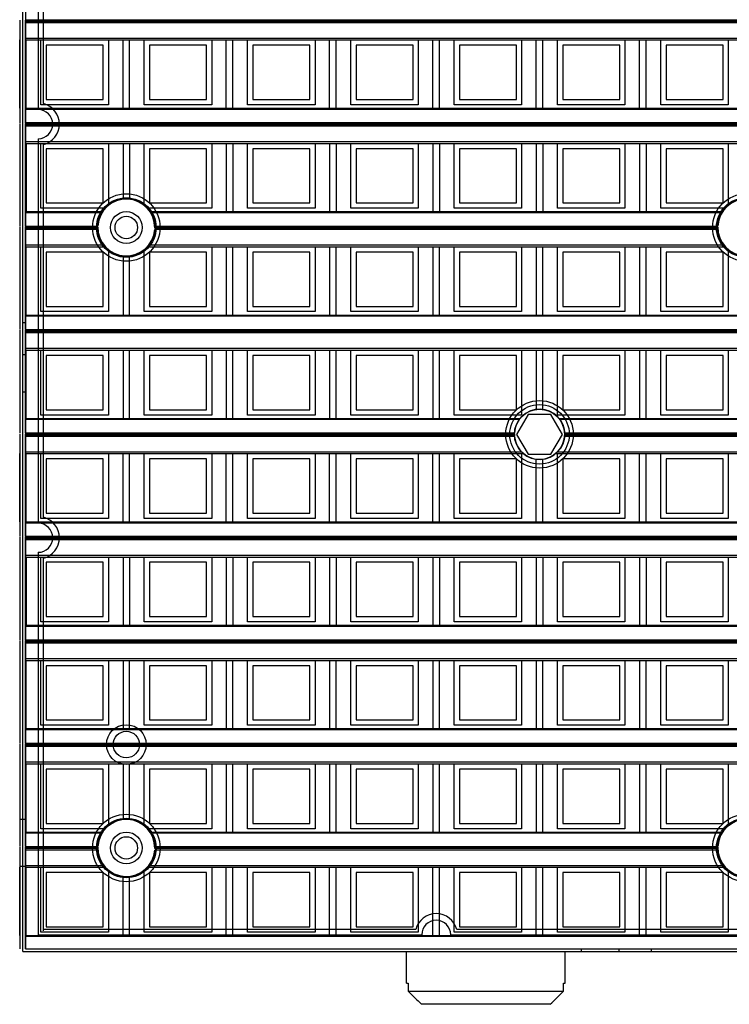
# Model space of a CAD drawing. Units: millimetres. Extents: x 359 to 6399, y 303 to 2085.
# Drawn here: x 1084 to 1111, y 923 to 960 of the extents above; entities that cross this region are included whole.
import ezdxf

# ---------------------------------------------------------------- set-up
doc = ezdxf.new("R2010")
doc.units = ezdxf.units.MM
doc.header["$LTSCALE"] = 0.15

msp = doc.modelspace()

# ---------------------------------------------------------------- linework, layer by layer
at = {"color": 7}
for p, q in [((1084.137, 924.732), (1084.137, 1424.732)), ((1084.237, 1049.832), (1084.237, 924.832)), ((1084.712, 971.057), (1084.712, 956.532)), ((1084.912, 956.757), (1084.912, 970.833)), ((1084.037, 956.034), (1084.037, 959.913)), ((1084.237, 956.034), (1084.237, 959.913)), ((1209.037, 959.913), (1084.237, 959.913)), ((1209.037, 959.863), (1084.237, 959.863)), ((1209.037, 959.81), (1084.237, 959.81)), ((1084.012, 956.582), (1084.012, 959.16)), ((1084.037, 959.16), (1084.012, 959.16)), ((1084.237, 959.231), (1209.037, 959.231)), ((1084.237, 959.16), (1209.037, 959.16)), ((1084.262, 956.582), (1084.262, 959.16)), ((1084.815, 956.71), (1084.815, 959.16)), ((1087.165, 958.96), (1085.015, 958.96)), ((1085.015, 958.96), (1085.015, 956.91)), ((1087.165, 956.91), (1087.165, 958.96)), ((1087.365, 959.16), (1087.365, 956.71)), ((1087.919, 956.582), (1087.919, 959.16)), ((1088.169, 956.582), (1088.169, 959.16)), ((1088.722, 956.71), (1088.722, 959.16)), ((1091.072, 958.96), (1088.922, 958.96)), ((1088.922, 958.96), (1088.922, 956.91)), ((1091.072, 956.91), (1091.072, 958.96)), ((1091.272, 959.16), (1091.272, 956.71)), ((1091.825, 956.582), (1091.825, 959.16)), ((1092.075, 956.582), (1092.075, 959.16)), ((1092.628, 956.71), (1092.628, 959.16)), ((1092.828, 958.96), (1092.828, 956.91)), ((1094.978, 958.96), (1092.828, 958.96)), ((1094.978, 956.91), (1094.978, 958.96)), ((1095.178, 959.16), (1095.178, 956.71)), ((1095.731, 956.582), (1095.731, 959.16)), ((1095.981, 956.582), (1095.981, 959.16)), ((1096.534, 956.71), (1096.534, 959.16)), ((1096.734, 958.96), (1096.734, 956.91)), ((1098.884, 958.96), (1096.734, 958.96)), ((1098.884, 956.91), (1098.884, 958.96)), ((1099.084, 959.16), (1099.084, 956.71)), ((1099.637, 956.582), (1099.637, 959.16)), ((1099.887, 956.582), (1099.887, 959.16)), ((1100.44, 956.71), (1100.44, 959.16)), ((1100.64, 958.96), (1100.64, 956.91)), ((1102.79, 958.96), (1100.64, 958.96)), ((1102.79, 956.91), (1102.79, 958.96)), ((1102.99, 959.16), (1102.99, 956.71)), ((1103.544, 956.582), (1103.544, 959.16)), ((1103.794, 956.582), (1103.794, 959.16)), ((1104.347, 956.71), (1104.347, 959.16)), ((1104.547, 958.96), (1104.547, 956.91)), ((1106.697, 958.96), (1104.547, 958.96)), ((1106.697, 956.91), (1106.697, 958.96)), ((1106.897, 959.16), (1106.897, 956.71)), ((1107.45, 956.582), (1107.45, 959.16)), ((1107.7, 956.582), (1107.7, 959.16)), ((1108.253, 956.71), (1108.253, 959.16)), ((1108.453, 958.96), (1108.453, 956.91)), ((1110.603, 958.96), (1108.453, 958.96)), ((1110.603, 956.91), (1110.603, 958.96)), ((1110.803, 959.16), (1110.803, 956.71)), ((1087.365, 956.71), (1084.815, 956.71)), ((1085.015, 956.91), (1087.165, 956.91)), ((1091.272, 956.71), (1088.722, 956.71)), ((1088.922, 956.91), (1091.072, 956.91)), ((1095.178, 956.71), (1092.628, 956.71)), ((1092.828, 956.91), (1094.978, 956.91)), ((1099.084, 956.71), (1096.534, 956.71)), ((1096.734, 956.91), (1098.884, 956.91)), ((1102.99, 956.71), (1100.44, 956.71)), ((1100.64, 956.91), (1102.79, 956.91)), ((1106.897, 956.71), (1104.347, 956.71)), ((1104.547, 956.91), (1106.697, 956.91)), ((1110.803, 956.71), (1108.253, 956.71)), ((1108.453, 956.91), (1110.603, 956.91)), ((1084.037, 956.582), (1084.012, 956.582)), ((1084.237, 956.582), (1209.037, 956.582)), ((1209.037, 956.538), (1084.237, 956.538)), ((1084.037, 952.127), (1084.037, 956.007)), ((1209.037, 956.034), (1084.237, 956.034)), ((1084.237, 952.127), (1084.237, 956.007)), ((1209.037, 956.007), (1084.237, 956.007)), ((1209.037, 955.957), (1084.237, 955.957)), ((1209.037, 955.904), (1084.237, 955.904)), ((1084.012, 955.254), (1084.012, 952.676)), ((1084.037, 955.254), (1084.012, 955.254)), ((1084.237, 955.325), (1209.037, 955.325)), ((1084.237, 955.254), (1209.037, 955.254)), ((1084.262, 955.254), (1084.262, 952.676)), ((1084.712, 955.432), (1084.712, 940.907)), ((1084.815, 952.804), (1084.815, 955.254)), ((1084.912, 941.132), (1084.912, 955.208)), ((1087.365, 955.254), (1087.365, 952.91)), ((1087.919, 955.254), (1087.919, 953.144)), ((1088.169, 955.254), (1088.169, 953.144)), ((1088.722, 952.91), (1088.722, 955.254)), ((1091.272, 955.254), (1091.272, 952.804)), ((1091.825, 955.254), (1091.825, 952.676)), ((1092.075, 955.254), (1092.075, 952.676)), ((1092.628, 952.804), (1092.628, 955.254)), ((1095.178, 955.254), (1095.178, 952.804)), ((1095.731, 955.254), (1095.731, 952.676)), ((1095.981, 955.254), (1095.981, 952.676)), ((1096.534, 952.804), (1096.534, 955.254)), ((1099.084, 955.254), (1099.084, 952.804)), ((1099.637, 955.254), (1099.637, 952.676)), ((1099.887, 955.254), (1099.887, 952.676)), ((1100.44, 952.804), (1100.44, 955.254)), ((1102.99, 955.254), (1102.99, 952.804)), ((1103.544, 955.254), (1103.544, 952.676)), ((1103.794, 955.254), (1103.794, 952.676)), ((1104.347, 952.804), (1104.347, 955.254)), ((1106.897, 955.254), (1106.897, 952.804)), ((1107.45, 955.254), (1107.45, 952.676)), ((1107.7, 955.254), (1107.7, 952.676)), ((1108.253, 952.804), (1108.253, 955.254)), ((1110.803, 955.254), (1110.803, 952.91)), ((1085.015, 955.054), (1085.015, 953.004)), ((1087.165, 955.054), (1085.015, 955.054)), ((1087.165, 953.004), (1087.165, 955.054)), ((1088.922, 955.054), (1088.922, 953.004)), ((1091.072, 955.054), (1088.922, 955.054)), ((1091.072, 953.004), (1091.072, 955.054)), ((1094.978, 955.054), (1092.828, 955.054)), ((1092.828, 955.054), (1092.828, 953.004)), ((1094.978, 953.004), (1094.978, 955.054)), ((1096.734, 955.054), (1096.734, 953.004)), ((1098.884, 955.054), (1096.734, 955.054)), ((1098.884, 953.004), (1098.884, 955.054)), ((1102.79, 955.054), (1100.64, 955.054)), ((1100.64, 955.054), (1100.64, 953.004)), ((1102.79, 953.004), (1102.79, 955.054)), ((1106.697, 955.054), (1104.547, 955.054)), ((1104.547, 955.054), (1104.547, 953.004)), ((1106.697, 953.004), (1106.697, 955.054)), ((1110.603, 955.054), (1108.453, 955.054)), ((1108.453, 955.054), (1108.453, 953.004)), ((1110.603, 953.004), (1110.603, 955.054)), ((1085.015, 953.004), (1087.165, 953.004)), ((1088.922, 953.004), (1091.072, 953.004)), ((1092.828, 953.004), (1094.978, 953.004)), ((1096.734, 953.004), (1098.884, 953.004)), ((1100.64, 953.004), (1102.79, 953.004)), ((1104.547, 953.004), (1106.697, 953.004)), ((1108.453, 953.004), (1110.603, 953.004)), ((1084.237, 952.676), (1087.152, 952.676)), ((1087.123, 952.632), (1084.237, 952.632)), ((1087.253, 952.804), (1084.815, 952.804)), ((1091.272, 952.804), (1088.834, 952.804)), ((1088.936, 952.676), (1110.589, 952.676)), ((1110.561, 952.632), (1088.964, 952.632)), ((1095.178, 952.804), (1092.628, 952.804)), ((1099.084, 952.804), (1096.534, 952.804)), ((1102.99, 952.804), (1100.44, 952.804)), ((1106.897, 952.804), (1104.347, 952.804)), ((1110.69, 952.804), (1108.253, 952.804)), ((1084.037, 948.221), (1084.037, 952.101)), ((1084.237, 952.127), (1086.97, 952.127)), ((1084.237, 948.221), (1084.237, 952.101)), ((1086.969, 952.101), (1084.237, 952.101)), ((1086.969, 952.051), (1084.237, 952.051)), ((1086.971, 951.998), (1084.237, 951.998)), ((1110.409, 951.998), (1089.116, 951.998)), ((1089.117, 952.127), (1110.407, 952.127)), ((1110.406, 952.101), (1089.118, 952.101)), ((1110.406, 952.051), (1089.118, 952.051)), ((1084.012, 951.348), (1084.012, 948.77)), ((1084.037, 951.348), (1084.012, 951.348)), ((1084.237, 951.418), (1087.193, 951.418)), ((1084.237, 951.348), (1087.253, 951.348)), ((1084.262, 948.77), (1084.262, 951.348)), ((1084.815, 948.898), (1084.815, 951.348)), ((1087.165, 951.148), (1085.015, 951.148)), ((1085.015, 951.148), (1085.015, 949.098)), ((1087.165, 949.098), (1087.165, 951.148)), ((1087.365, 951.242), (1087.365, 948.898)), ((1088.722, 948.898), (1088.722, 951.242)), ((1088.834, 951.348), (1110.69, 951.348)), ((1088.894, 951.418), (1110.631, 951.418)), ((1091.072, 951.148), (1088.922, 951.148)), ((1088.922, 951.148), (1088.922, 949.098)), ((1091.072, 949.098), (1091.072, 951.148)), ((1091.272, 951.348), (1091.272, 948.898)), ((1091.825, 951.348), (1091.825, 948.77)), ((1092.075, 948.77), (1092.075, 951.348)), ((1092.628, 948.898), (1092.628, 951.348)), ((1094.978, 951.148), (1092.828, 951.148)), ((1092.828, 951.148), (1092.828, 949.098)), ((1094.978, 949.098), (1094.978, 951.148)), ((1095.178, 951.348), (1095.178, 948.898)), ((1095.731, 951.348), (1095.731, 948.77)), ((1095.981, 948.77), (1095.981, 951.348)), ((1096.534, 948.898), (1096.534, 951.348)), ((1098.884, 951.148), (1096.734, 951.148)), ((1096.734, 951.148), (1096.734, 949.098)), ((1098.884, 949.098), (1098.884, 951.148)), ((1099.084, 951.348), (1099.084, 948.898)), ((1099.637, 951.348), (1099.637, 948.77)), ((1099.887, 948.77), (1099.887, 951.348)), ((1100.44, 948.898), (1100.44, 951.348)), ((1102.79, 951.148), (1100.64, 951.148)), ((1100.64, 951.148), (1100.64, 949.098)), ((1102.79, 949.098), (1102.79, 951.148)), ((1102.99, 951.348), (1102.99, 948.898)), ((1103.544, 951.348), (1103.544, 948.77)), ((1103.794, 948.77), (1103.794, 951.348)), ((1104.347, 948.898), (1104.347, 951.348)), ((1106.697, 951.148), (1104.547, 951.148)), ((1104.547, 951.148), (1104.547, 949.098)), ((1106.697, 949.098), (1106.697, 951.148)), ((1106.897, 951.348), (1106.897, 948.898)), ((1107.45, 951.348), (1107.45, 948.77)), ((1107.7, 948.77), (1107.7, 951.348)), ((1108.253, 948.898), (1108.253, 951.348)), ((1108.453, 951.148), (1108.453, 949.098)), ((1110.603, 951.148), (1108.453, 951.148)), ((1110.603, 949.098), (1110.603, 951.148)), ((1110.803, 951.242), (1110.803, 948.898)), ((1087.919, 951.008), (1087.919, 948.77)), ((1088.169, 948.77), (1088.169, 951.008)), ((1087.365, 948.898), (1084.815, 948.898)), ((1085.015, 949.098), (1087.165, 949.098)), ((1091.272, 948.898), (1088.722, 948.898)), ((1088.922, 949.098), (1091.072, 949.098)), ((1095.178, 948.898), (1092.628, 948.898)), ((1092.828, 949.098), (1094.978, 949.098)), ((1099.084, 948.898), (1096.534, 948.898)), ((1096.734, 949.098), (1098.884, 949.098)), ((1102.99, 948.898), (1100.44, 948.898)), ((1100.64, 949.098), (1102.79, 949.098)), ((1106.897, 948.898), (1104.347, 948.898)), ((1104.547, 949.098), (1106.697, 949.098)), ((1110.803, 948.898), (1108.253, 948.898)), ((1108.453, 949.098), (1110.603, 949.098)), ((1084.037, 948.77), (1084.012, 948.77)), ((1084.137, 948.482), (1084.237, 948.482)), ((1084.237, 948.77), (1209.037, 948.77)), ((1209.037, 948.726), (1084.237, 948.726)), ((1084.037, 944.315), (1084.037, 948.195)), ((1084.237, 948.221), (1209.037, 948.221)), ((1084.237, 944.315), (1084.237, 948.195)), ((1209.037, 948.195), (1084.237, 948.195)), ((1209.037, 948.145), (1084.237, 948.145)), ((1209.037, 948.092), (1084.237, 948.092)), ((1084.012, 947.441), (1084.012, 944.863)), ((1084.037, 947.441), (1084.012, 947.441)), ((1084.237, 947.512), (1209.037, 947.512)), ((1084.237, 947.441), (1209.037, 947.441)), ((1084.262, 944.863), (1084.262, 947.441)), ((1084.815, 944.991), (1084.815, 947.441)), ((1087.365, 947.441), (1087.365, 944.991)), ((1087.919, 947.441), (1087.919, 944.863)), ((1088.169, 944.863), (1088.169, 947.441)), ((1088.722, 944.991), (1088.722, 947.441)), ((1091.272, 947.441), (1091.272, 944.991)), ((1091.825, 947.441), (1091.825, 944.863)), ((1092.075, 944.863), (1092.075, 947.441)), ((1092.628, 944.991), (1092.628, 947.441)), ((1095.178, 947.441), (1095.178, 944.991)), ((1095.731, 947.441), (1095.731, 944.863)), ((1095.981, 944.863), (1095.981, 947.441)), ((1096.534, 944.991), (1096.534, 947.441)), ((1099.084, 947.441), (1099.084, 944.991)), ((1099.637, 947.441), (1099.637, 944.863)), ((1099.887, 944.863), (1099.887, 947.441)), ((1100.44, 944.991), (1100.44, 947.441)), ((1102.99, 947.441), (1102.99, 944.991)), ((1103.544, 947.441), (1103.544, 945.204)), ((1103.794, 945.204), (1103.794, 947.441)), ((1104.347, 944.991), (1104.347, 947.441)), ((1106.897, 947.441), (1106.897, 944.991)), ((1107.45, 947.441), (1107.45, 944.863)), ((1107.7, 944.863), (1107.7, 947.441)), ((1108.253, 944.991), (1108.253, 947.441)), ((1110.803, 947.441), (1110.803, 944.991)), ((1084.237, 947.268), (1084.137, 947.268)), ((1085.015, 947.241), (1085.015, 945.191)), ((1087.165, 947.241), (1085.015, 947.241)), ((1087.165, 945.191), (1087.165, 947.241)), ((1091.072, 947.241), (1088.922, 947.241)), ((1088.922, 947.241), (1088.922, 945.191)), ((1091.072, 945.191), (1091.072, 947.241)), ((1094.978, 947.241), (1092.828, 947.241)), ((1092.828, 947.241), (1092.828, 945.191)), ((1094.978, 945.191), (1094.978, 947.241)), ((1098.884, 947.241), (1096.734, 947.241)), ((1096.734, 947.241), (1096.734, 945.191)), ((1098.884, 945.191), (1098.884, 947.241)), ((1102.79, 947.241), (1100.64, 947.241)), ((1100.64, 947.241), (1100.64, 945.191)), ((1102.79, 945.191), (1102.79, 947.241)), ((1106.697, 947.241), (1104.547, 947.241)), ((1104.547, 947.241), (1104.547, 945.191)), ((1106.697, 945.191), (1106.697, 947.241)), ((1110.603, 947.241), (1108.453, 947.241)), ((1108.453, 947.241), (1108.453, 945.191)), ((1110.603, 945.191), (1110.603, 947.241)), ((1084.237, 945.854), (1084.137, 945.854)), ((1085.015, 945.191), (1087.165, 945.191)), ((1088.922, 945.191), (1091.072, 945.191)), ((1092.828, 945.191), (1094.978, 945.191)), ((1096.734, 945.191), (1098.884, 945.191)), ((1100.64, 945.191), (1102.79, 945.191)), ((1104.547, 945.191), (1106.697, 945.191)), ((1108.453, 945.191), (1110.603, 945.191)), ((1084.037, 944.863), (1084.012, 944.863)), ((1084.237, 944.863), (1102.932, 944.863)), ((1102.898, 944.819), (1084.237, 944.819)), ((1087.365, 944.991), (1084.815, 944.991)), ((1091.272, 944.991), (1088.722, 944.991)), ((1095.178, 944.991), (1092.628, 944.991)), ((1099.084, 944.991), (1096.534, 944.991)), ((1102.99, 944.991), (1100.44, 944.991)), ((1103.234, 945.012), (1102.801, 944.262)), ((1104.1, 945.012), (1103.234, 945.012)), ((1104.533, 944.262), (1104.1, 945.012)), ((1106.897, 944.991), (1104.347, 944.991)), ((1104.403, 944.863), (1188.872, 944.863)), ((1188.838, 944.819), (1104.437, 944.819)), ((1110.803, 944.991), (1108.253, 944.991)), ((1084.037, 940.409), (1084.037, 944.288)), ((1084.237, 944.315), (1102.719, 944.315)), ((1084.237, 940.409), (1084.237, 944.288)), ((1102.718, 944.288), (1084.237, 944.288)), ((1102.718, 944.238), (1084.237, 944.238)), ((1102.72, 944.185), (1084.237, 944.185)), ((1102.801, 944.262), (1103.234, 943.512)), ((1104.1, 943.512), (1104.533, 944.262)), ((1188.66, 944.185), (1104.614, 944.185)), ((1104.616, 944.315), (1188.659, 944.315)), ((1188.658, 944.288), (1104.617, 944.288)), ((1188.658, 944.238), (1104.617, 944.238)), ((1084.012, 940.957), (1084.012, 943.535)), ((1084.037, 943.535), (1084.012, 943.535)), ((1084.237, 943.606), (1102.981, 943.606)), ((1084.237, 943.535), (1103.056, 943.535)), ((1084.262, 940.957), (1084.262, 943.535)), ((1084.815, 941.085), (1084.815, 943.535)), ((1087.165, 943.335), (1085.015, 943.335)), ((1085.015, 943.335), (1085.015, 941.285)), ((1087.165, 941.285), (1087.165, 943.335)), ((1087.365, 943.535), (1087.365, 941.085)), ((1087.919, 940.957), (1087.919, 943.535)), ((1088.169, 940.957), (1088.169, 943.535)), ((1088.722, 941.085), (1088.722, 943.535)), ((1091.072, 943.335), (1088.922, 943.335)), ((1088.922, 943.335), (1088.922, 941.285)), ((1091.072, 941.285), (1091.072, 943.335)), ((1091.272, 943.535), (1091.272, 941.085)), ((1091.825, 940.957), (1091.825, 943.535)), ((1092.075, 940.957), (1092.075, 943.535)), ((1092.628, 941.085), (1092.628, 943.535)), ((1094.978, 943.335), (1092.828, 943.335)), ((1092.828, 943.335), (1092.828, 941.285)), ((1094.978, 941.285), (1094.978, 943.335)), ((1095.178, 943.535), (1095.178, 941.085)), ((1095.731, 940.957), (1095.731, 943.535)), ((1095.981, 940.957), (1095.981, 943.535)), ((1096.534, 941.085), (1096.534, 943.535)), ((1098.884, 943.335), (1096.734, 943.335)), ((1096.734, 943.335), (1096.734, 941.285)), ((1098.884, 941.285), (1098.884, 943.335)), ((1099.084, 943.535), (1099.084, 941.085)), ((1099.637, 940.957), (1099.637, 943.535)), ((1099.887, 940.957), (1099.887, 943.535)), ((1100.44, 941.085), (1100.44, 943.535)), ((1102.79, 943.335), (1100.64, 943.335)), ((1100.64, 943.335), (1100.64, 941.285)), ((1102.79, 941.285), (1102.79, 943.335)), ((1102.99, 943.535), (1102.99, 941.085)), ((1103.234, 943.512), (1104.1, 943.512)), ((1103.544, 940.957), (1103.544, 943.32)), ((1103.794, 940.957), (1103.794, 943.321)), ((1104.279, 943.535), (1188.996, 943.535)), ((1104.347, 941.085), (1104.347, 943.535)), ((1104.354, 943.606), (1188.921, 943.606)), ((1104.547, 943.335), (1104.547, 941.285)), ((1106.697, 943.335), (1104.547, 943.335)), ((1106.697, 941.285), (1106.697, 943.335)), ((1106.897, 943.535), (1106.897, 941.085)), ((1107.45, 940.957), (1107.45, 943.535)), ((1107.7, 940.957), (1107.7, 943.535)), ((1108.253, 941.085), (1108.253, 943.535)), ((1110.603, 943.335), (1108.453, 943.335)), ((1108.453, 943.335), (1108.453, 941.285)), ((1110.603, 941.285), (1110.603, 943.335)), ((1110.803, 943.535), (1110.803, 941.085)), ((1087.365, 941.085), (1084.815, 941.085)), ((1085.015, 941.285), (1087.165, 941.285)), ((1091.272, 941.085), (1088.722, 941.085)), ((1088.922, 941.285), (1091.072, 941.285)), ((1095.178, 941.085), (1092.628, 941.085)), ((1092.828, 941.285), (1094.978, 941.285)), ((1099.084, 941.085), (1096.534, 941.085)), ((1096.734, 941.285), (1098.884, 941.285)), ((1102.99, 941.085), (1100.44, 941.085)), ((1100.64, 941.285), (1102.79, 941.285)), ((1106.897, 941.085), (1104.347, 941.085)), ((1104.547, 941.285), (1106.697, 941.285)), ((1110.803, 941.085), (1108.253, 941.085)), ((1108.453, 941.285), (1110.603, 941.285)), ((1084.037, 940.957), (1084.012, 940.957)), ((1084.237, 940.957), (1209.037, 940.957)), ((1209.037, 940.913), (1084.237, 940.913)), ((1084.037, 936.502), (1084.037, 940.382)), ((1209.037, 940.409), (1084.237, 940.409)), ((1084.237, 936.502), (1084.237, 940.382)), ((1209.037, 940.382), (1084.237, 940.382)), ((1209.037, 940.332), (1084.237, 940.332)), ((1209.037, 940.279), (1084.237, 940.279)), ((1084.012, 939.629), (1084.012, 937.051)), ((1084.037, 939.629), (1084.012, 939.629)), ((1084.237, 939.7), (1209.037, 939.7)), ((1084.237, 939.629), (1209.037, 939.629)), ((1084.262, 939.629), (1084.262, 937.051)), ((1084.712, 939.807), (1084.712, 925.357)), ((1084.815, 937.179), (1084.815, 939.629)), ((1084.912, 925.507), (1084.912, 939.583)), ((1087.365, 939.629), (1087.365, 937.179)), ((1087.919, 939.629), (1087.919, 937.051)), ((1088.169, 939.629), (1088.169, 937.051)), ((1088.722, 937.179), (1088.722, 939.629)), ((1091.272, 939.629), (1091.272, 937.179)), ((1091.825, 939.629), (1091.825, 937.051)), ((1092.075, 939.629), (1092.075, 937.051)), ((1092.628, 937.179), (1092.628, 939.629)), ((1095.178, 939.629), (1095.178, 937.179)), ((1095.731, 939.629), (1095.731, 937.051)), ((1095.981, 939.629), (1095.981, 937.051)), ((1096.534, 937.179), (1096.534, 939.629)), ((1099.084, 939.629), (1099.084, 937.179)), ((1099.637, 939.629), (1099.637, 937.051)), ((1099.887, 939.629), (1099.887, 937.051)), ((1100.44, 937.179), (1100.44, 939.629)), ((1102.99, 939.629), (1102.99, 937.179)), ((1103.544, 939.629), (1103.544, 937.051)), ((1103.794, 939.629), (1103.794, 937.051)), ((1104.347, 937.179), (1104.347, 939.629)), ((1106.897, 939.629), (1106.897, 937.179)), ((1107.45, 939.629), (1107.45, 937.051)), ((1107.7, 939.629), (1107.7, 937.051)), ((1108.253, 937.179), (1108.253, 939.629)), ((1110.803, 939.629), (1110.803, 937.179)), ((1085.015, 939.429), (1085.015, 937.379)), ((1087.165, 939.429), (1085.015, 939.429)), ((1087.165, 937.379), (1087.165, 939.429)), ((1088.922, 939.429), (1088.922, 937.379)), ((1091.072, 939.429), (1088.922, 939.429)), ((1091.072, 937.379), (1091.072, 939.429)), ((1092.828, 939.429), (1092.828, 937.379)), ((1094.978, 939.429), (1092.828, 939.429)), ((1094.978, 937.379), (1094.978, 939.429)), ((1096.734, 939.429), (1096.734, 937.379)), ((1098.884, 939.429), (1096.734, 939.429)), ((1098.884, 937.379), (1098.884, 939.429)), ((1100.64, 939.429), (1100.64, 937.379)), ((1102.79, 939.429), (1100.64, 939.429)), ((1102.79, 937.379), (1102.79, 939.429)), ((1104.547, 939.429), (1104.547, 937.379)), ((1106.697, 939.429), (1104.547, 939.429)), ((1106.697, 937.379), (1106.697, 939.429)), ((1110.603, 939.429), (1108.453, 939.429)), ((1108.453, 939.429), (1108.453, 937.379)), ((1110.603, 937.379), (1110.603, 939.429)), ((1085.015, 937.379), (1087.165, 937.379)), ((1088.922, 937.379), (1091.072, 937.379)), ((1092.828, 937.379), (1094.978, 937.379)), ((1096.734, 937.379), (1098.884, 937.379)), ((1100.64, 937.379), (1102.79, 937.379)), ((1104.547, 937.379), (1106.697, 937.379)), ((1108.453, 937.379), (1110.603, 937.379)), ((1084.037, 937.051), (1084.012, 937.051)), ((1084.237, 937.051), (1209.037, 937.051)), ((1209.037, 937.007), (1084.237, 937.007)), ((1087.365, 937.179), (1084.815, 937.179)), ((1091.272, 937.179), (1088.722, 937.179)), ((1095.178, 937.179), (1092.628, 937.179)), ((1099.084, 937.179), (1096.534, 937.179)), ((1102.99, 937.179), (1100.44, 937.179)), ((1106.897, 937.179), (1104.347, 937.179)), ((1110.803, 937.179), (1108.253, 937.179)), ((1084.037, 932.596), (1084.037, 936.476)), ((1084.237, 936.502), (1209.037, 936.502)), ((1084.237, 932.596), (1084.237, 936.476)), ((1209.037, 936.476), (1084.237, 936.476)), ((1209.037, 936.426), (1084.237, 936.426)), ((1209.037, 936.373), (1084.237, 936.373)), ((1084.012, 935.723), (1084.012, 933.145)), ((1084.037, 935.723), (1084.012, 935.723)), ((1084.237, 935.793), (1209.037, 935.793)), ((1084.237, 935.723), (1209.037, 935.723)), ((1084.262, 933.145), (1084.262, 935.723)), ((1084.815, 933.273), (1084.815, 935.723)), ((1085.015, 935.523), (1085.015, 933.473)), ((1087.165, 935.523), (1085.015, 935.523)), ((1087.165, 933.473), (1087.165, 935.523)), ((1087.365, 935.723), (1087.365, 933.273)), ((1087.919, 935.723), (1087.919, 933.145)), ((1088.169, 933.145), (1088.169, 935.723)), ((1088.722, 933.273), (1088.722, 935.723)), ((1091.072, 935.523), (1088.922, 935.523)), ((1088.922, 935.523), (1088.922, 933.473)), ((1091.072, 933.473), (1091.072, 935.523)), ((1091.272, 935.723), (1091.272, 933.273)), ((1091.825, 935.723), (1091.825, 933.145)), ((1092.075, 933.145), (1092.075, 935.723)), ((1092.628, 933.273), (1092.628, 935.723)), ((1094.978, 935.523), (1092.828, 935.523)), ((1092.828, 935.523), (1092.828, 933.473)), ((1094.978, 933.473), (1094.978, 935.523)), ((1095.178, 935.723), (1095.178, 933.273)), ((1095.731, 935.723), (1095.731, 933.145)), ((1095.981, 933.145), (1095.981, 935.723)), ((1096.534, 933.273), (1096.534, 935.723)), ((1096.734, 935.523), (1096.734, 933.473)), ((1098.884, 935.523), (1096.734, 935.523)), ((1098.884, 933.473), (1098.884, 935.523)), ((1099.084, 935.723), (1099.084, 933.273)), ((1099.637, 935.723), (1099.637, 933.145)), ((1099.887, 933.145), (1099.887, 935.723)), ((1100.44, 933.273), (1100.44, 935.723)), ((1100.64, 935.523), (1100.64, 933.473)), ((1102.79, 935.523), (1100.64, 935.523)), ((1102.79, 933.473), (1102.79, 935.523)), ((1102.99, 935.723), (1102.99, 933.273)), ((1103.544, 935.723), (1103.544, 933.145)), ((1103.794, 933.145), (1103.794, 935.723)), ((1104.347, 933.273), (1104.347, 935.723)), ((1104.547, 935.523), (1104.547, 933.473)), ((1106.697, 935.523), (1104.547, 935.523)), ((1106.697, 933.473), (1106.697, 935.523)), ((1106.897, 935.723), (1106.897, 933.273)), ((1107.45, 935.723), (1107.45, 933.145)), ((1107.7, 933.145), (1107.7, 935.723)), ((1108.253, 933.273), (1108.253, 935.723)), ((1110.603, 935.523), (1108.453, 935.523)), ((1108.453, 935.523), (1108.453, 933.473)), ((1110.603, 933.473), (1110.603, 935.523)), ((1110.803, 935.723), (1110.803, 933.273)), ((1087.365, 933.273), (1084.815, 933.273)), ((1085.015, 933.473), (1087.165, 933.473)), ((1091.272, 933.273), (1088.722, 933.273)), ((1088.922, 933.473), (1091.072, 933.473)), ((1095.178, 933.273), (1092.628, 933.273)), ((1092.828, 933.473), (1094.978, 933.473)), ((1099.084, 933.273), (1096.534, 933.273)), ((1096.734, 933.473), (1098.884, 933.473)), ((1102.99, 933.273), (1100.44, 933.273)), ((1100.64, 933.473), (1102.79, 933.473)), ((1106.897, 933.273), (1104.347, 933.273)), ((1104.547, 933.473), (1106.697, 933.473)), ((1110.803, 933.273), (1108.253, 933.273)), ((1108.453, 933.473), (1110.603, 933.473)), ((1084.037, 933.145), (1084.012, 933.145)), ((1084.237, 933.145), (1209.037, 933.145)), ((1209.037, 933.101), (1084.237, 933.101)), ((1084.037, 928.69), (1084.037, 932.57)), ((1084.237, 932.596), (1209.037, 932.596)), ((1084.237, 928.69), (1084.237, 932.57)), ((1209.037, 932.57), (1084.237, 932.57)), ((1209.037, 932.52), (1084.237, 932.52)), ((1209.037, 932.467), (1084.237, 932.467)), ((1084.012, 931.816), (1084.012, 929.238)), ((1084.037, 931.816), (1084.012, 931.816)), ((1084.237, 931.887), (1209.037, 931.887)), ((1084.237, 931.816), (1209.037, 931.816)), ((1084.262, 929.238), (1084.262, 931.816)), ((1084.815, 929.366), (1084.815, 931.816)), ((1087.365, 931.816), (1087.365, 929.472)), ((1087.919, 931.816), (1087.919, 929.706)), ((1088.169, 929.706), (1088.169, 931.816)), ((1088.722, 929.472), (1088.722, 931.816)), ((1091.272, 931.816), (1091.272, 929.366)), ((1091.825, 931.816), (1091.825, 929.238)), ((1092.075, 929.238), (1092.075, 931.816)), ((1092.628, 929.366), (1092.628, 931.816)), ((1095.178, 931.816), (1095.178, 929.366)), ((1095.731, 931.816), (1095.731, 929.238)), ((1095.981, 929.238), (1095.981, 931.816)), ((1096.534, 929.366), (1096.534, 931.816)), ((1099.084, 931.816), (1099.084, 929.366)), ((1099.637, 931.816), (1099.637, 929.238)), ((1099.887, 929.238), (1099.887, 931.816)), ((1100.44, 929.366), (1100.44, 931.816)), ((1102.99, 931.816), (1102.99, 929.366)), ((1103.544, 931.816), (1103.544, 929.238)), ((1103.794, 929.238), (1103.794, 931.816)), ((1104.347, 929.366), (1104.347, 931.816)), ((1106.897, 931.816), (1106.897, 929.366)), ((1107.45, 931.816), (1107.45, 929.238)), ((1107.7, 929.238), (1107.7, 931.816)), ((1108.253, 929.366), (1108.253, 931.816)), ((1110.803, 931.816), (1110.803, 929.472)), ((1087.165, 931.616), (1085.015, 931.616)), ((1085.015, 931.616), (1085.015, 929.566)), ((1087.165, 929.566), (1087.165, 931.616)), ((1091.072, 931.616), (1088.922, 931.616)), ((1088.922, 931.616), (1088.922, 929.566)), ((1091.072, 929.566), (1091.072, 931.616)), ((1094.978, 931.616), (1092.828, 931.616)), ((1092.828, 931.616), (1092.828, 929.566)), ((1094.978, 929.566), (1094.978, 931.616)), ((1098.884, 931.616), (1096.734, 931.616)), ((1096.734, 931.616), (1096.734, 929.566)), ((1098.884, 929.566), (1098.884, 931.616)), ((1102.79, 931.616), (1100.64, 931.616)), ((1100.64, 931.616), (1100.64, 929.566)), ((1102.79, 929.566), (1102.79, 931.616)), ((1106.697, 931.616), (1104.547, 931.616)), ((1104.547, 931.616), (1104.547, 929.566)), ((1106.697, 929.566), (1106.697, 931.616)), ((1108.453, 931.616), (1108.453, 929.566)), ((1110.603, 931.616), (1108.453, 931.616)), ((1110.603, 929.566), (1110.603, 931.616)), ((1084.037, 929.732), (1084.237, 929.732)), ((1085.015, 929.566), (1087.165, 929.566)), ((1088.922, 929.566), (1091.072, 929.566)), ((1092.828, 929.566), (1094.978, 929.566)), ((1096.734, 929.566), (1098.884, 929.566)), ((1100.64, 929.566), (1102.79, 929.566)), ((1104.547, 929.566), (1106.697, 929.566)), ((1108.453, 929.566), (1110.603, 929.566)), ((1084.237, 929.238), (1087.152, 929.238)), ((1087.123, 929.194), (1084.237, 929.194)), ((1087.253, 929.366), (1084.815, 929.366)), ((1091.272, 929.366), (1088.834, 929.366)), ((1088.936, 929.238), (1110.589, 929.238)), ((1110.561, 929.194), (1088.964, 929.194)), ((1095.178, 929.366), (1092.628, 929.366)), ((1099.084, 929.366), (1096.534, 929.366)), ((1102.99, 929.366), (1100.44, 929.366)), ((1106.897, 929.366), (1104.347, 929.366)), ((1110.69, 929.366), (1108.253, 929.366)), ((1084.037, 924.832), (1084.037, 928.663)), ((1084.237, 928.69), (1086.97, 928.69)), ((1086.969, 928.663), (1084.237, 928.663)), ((1084.237, 924.832), (1084.237, 928.663)), ((1086.969, 928.613), (1084.237, 928.613)), ((1086.971, 928.56), (1084.237, 928.56)), ((1110.409, 928.56), (1089.116, 928.56)), ((1089.117, 928.69), (1110.407, 928.69)), ((1110.406, 928.663), (1089.118, 928.663)), ((1110.406, 928.613), (1089.118, 928.613)), ((1084.012, 925.332), (1084.012, 927.91)), ((1084.037, 927.91), (1084.012, 927.91)), ((1084.237, 927.932), (1084.037, 927.932)), ((1084.237, 927.981), (1087.193, 927.981)), ((1084.237, 927.91), (1087.253, 927.91)), ((1084.262, 925.332), (1084.262, 927.91)), ((1084.815, 925.46), (1084.815, 927.91)), ((1087.165, 927.71), (1085.015, 927.71)), ((1085.015, 927.71), (1085.015, 925.66)), ((1087.165, 925.66), (1087.165, 927.71)), ((1087.365, 927.804), (1087.365, 925.46)), ((1088.722, 925.46), (1088.722, 927.804)), ((1088.834, 927.91), (1110.69, 927.91)), ((1088.894, 927.981), (1110.631, 927.981)), ((1088.922, 927.71), (1088.922, 925.66)), ((1091.072, 927.71), (1088.922, 927.71)), ((1091.072, 925.66), (1091.072, 927.71)), ((1091.272, 927.91), (1091.272, 925.46)), ((1091.825, 925.332), (1091.825, 927.91)), ((1092.075, 925.332), (1092.075, 927.91)), ((1092.628, 925.46), (1092.628, 927.91)), ((1094.978, 927.71), (1092.828, 927.71)), ((1092.828, 927.71), (1092.828, 925.66)), ((1094.978, 925.66), (1094.978, 927.71)), ((1095.178, 927.91), (1095.178, 925.46)), ((1095.731, 925.332), (1095.731, 927.91)), ((1095.981, 925.332), (1095.981, 927.91)), ((1096.534, 925.46), (1096.534, 927.91)), ((1098.884, 927.71), (1096.734, 927.71)), ((1096.734, 927.71), (1096.734, 925.66)), ((1098.884, 925.66), (1098.884, 927.71)), ((1099.084, 927.91), (1099.084, 925.46)), ((1099.637, 925.332), (1099.637, 927.91)), ((1099.887, 925.332), (1099.887, 927.91)), ((1100.44, 925.46), (1100.44, 927.91)), ((1102.79, 927.71), (1100.64, 927.71)), ((1100.64, 927.71), (1100.64, 925.66)), ((1102.79, 925.66), (1102.79, 927.71)), ((1102.99, 927.91), (1102.99, 925.46)), ((1103.544, 925.332), (1103.544, 927.91)), ((1103.794, 925.332), (1103.794, 927.91)), ((1104.347, 925.46), (1104.347, 927.91)), ((1106.697, 927.71), (1104.547, 927.71)), ((1104.547, 927.71), (1104.547, 925.66)), ((1106.697, 925.66), (1106.697, 927.71)), ((1106.897, 927.91), (1106.897, 925.46)), ((1107.45, 925.332), (1107.45, 927.91)), ((1107.7, 925.332), (1107.7, 927.91)), ((1108.253, 925.46), (1108.253, 927.91)), ((1110.603, 927.71), (1108.453, 927.71)), ((1108.453, 927.71), (1108.453, 925.66)), ((1110.603, 925.66), (1110.603, 927.71)), ((1110.803, 927.804), (1110.803, 925.46)), ((1087.919, 925.332), (1087.919, 927.571)), ((1088.169, 925.332), (1088.169, 927.571)), ((1087.365, 925.46), (1084.815, 925.46)), ((1098.988, 925.557), (1084.912, 925.557)), ((1085.015, 925.66), (1087.165, 925.66)), ((1091.272, 925.46), (1088.722, 925.46)), ((1088.922, 925.66), (1091.072, 925.66)), ((1095.178, 925.46), (1092.628, 925.46)), ((1092.828, 925.66), (1094.978, 925.66)), ((1099.084, 925.46), (1096.534, 925.46)), ((1096.734, 925.66), (1098.884, 925.66)), ((1102.99, 925.46), (1100.44, 925.46)), ((1114.613, 925.557), (1100.537, 925.557)), ((1100.64, 925.66), (1102.79, 925.66)), ((1106.897, 925.46), (1104.347, 925.46)), ((1104.547, 925.66), (1106.697, 925.66)), ((1110.803, 925.46), (1108.253, 925.46)), ((1108.453, 925.66), (1110.603, 925.66)), ((1084.037, 925.332), (1084.012, 925.332)), ((1084.237, 925.332), (1209.037, 925.332)), ((1209.037, 925.288), (1084.237, 925.288)), ((1084.712, 925.357), (1099.212, 925.357)), ((1100.312, 925.357), (1114.837, 925.357)), ((1084.137, 924.732), (1584.137, 924.732)), ((1084.237, 924.832), (1334.037, 924.832)), ((1084.237, 924.832), (1209.037, 924.832)), ((1098.637, 923.532), (1098.637, 924.732)), ((1104.637, 923.532), (1104.637, 924.732)), ((1105.259, 924.732), (1105.259, 924.832)), ((1106.673, 924.732), (1106.673, 924.832)), ((1107.887, 924.832), (1107.887, 924.732)), ((1098.637, 923.532), (1098.698, 923.532)), ((1098.698, 923.532), (1098.698, 923.232)), ((1098.698, 923.232), (1104.577, 923.232)), ((1104.577, 923.532), (1104.637, 923.532)), ((1104.577, 923.232), (1104.577, 923.532)), ((1104.064, 922.732), (1099.21, 922.732))]:
    msp.add_line(p, q, dxfattribs=at)
for centre, radius in [((1088.044, 952.076), 1.275), ((1111.481, 952.076), 1.275), ((1088.044, 952.076), 1.125), ((1088.044, 952.076), 1.104), ((1111.481, 952.076), 1.125), ((1111.481, 952.076), 1.104), ((1088.044, 952.076), 0.6), ((1088.044, 952.076), 0.425), ((1088.044, 952.076), 0.425), ((1103.667, 944.262), 1.275), ((1103.667, 944.262), 1.125), ((1103.667, 944.262), 0.95), ((1088.044, 932.545), 0.75), ((1088.044, 932.545), 0.5), ((1088.044, 928.638), 1.275), ((1111.481, 928.638), 1.275), ((1088.044, 928.638), 1.125), ((1088.044, 928.638), 1.104), ((1111.481, 928.638), 1.125), ((1111.481, 928.638), 1.104), ((1088.044, 928.638), 0.6), ((1088.044, 928.638), 0.425), ((1088.044, 928.638), 0.425)]:
    msp.add_circle(centre, radius, dxfattribs=at)
for centre, radius, start, end in [((1084.712, 955.982), 0.8, 284.4775, 75.5225), ((1084.712, 955.982), 0.55, 270, 90), ((1088.044, 952.076), 1.075, 358.6674, 176.8615), ((1088.044, 952.076), 1.104, 127.9576, 136.7966), ((1088.044, 952.076), 1.104, 43.2034, 50.3972), ((1111.481, 952.076), 1.075, 358.6674, 176.8615), ((1111.481, 952.076), 1.104, 127.9576, 136.7966), ((1088.044, 952.076), 1.075, 178.6674, 355.8068), ((1111.481, 952.076), 1.075, 178.6674, 355.8068), ((1088.044, 952.076), 1.104, 221.3388, 232.0424), ((1088.044, 952.076), 1.104, 307.9576, 318.6612), ((1111.481, 952.076), 1.104, 221.3388, 232.0424), ((1103.667, 944.262), 0.95, 184.6278, 176.82), ((1103.667, 944.262), 0.95, 178.4166, 183.0329), ((1084.712, 940.357), 0.8, 284.4775, 75.5225), ((1084.712, 940.357), 0.55, 270, 90), ((1088.044, 928.638), 1.075, 358.6674, 176.8615), ((1088.044, 928.638), 1.104, 127.9576, 136.7966), ((1111.481, 928.638), 1.075, 358.6674, 176.8615), ((1111.481, 928.638), 1.104, 127.9576, 136.7966), ((1088.044, 928.638), 1.104, 43.2034, 50.3972), ((1088.044, 928.638), 1.075, 178.6674, 355.8068), ((1111.481, 928.638), 1.075, 178.6674, 355.8068), ((1088.044, 928.638), 1.104, 221.3388, 230.3972), ((1088.044, 928.638), 1.104, 307.9576, 318.6612), ((1111.481, 928.638), 1.104, 221.3388, 230.3972), ((1099.762, 925.357), 0.8, 14.4775, 165.5225), ((1099.762, 925.357), 0.55, 0, 180), ((1207.075, 1033.797), 154.823, 225.57235, 225.83731), ((996.2, 1033.796), 154.823, 314.16269, 314.42765)]:
    msp.add_arc(centre, radius, start, end, dxfattribs=at)

doc.saveas('drawing.dxf')
